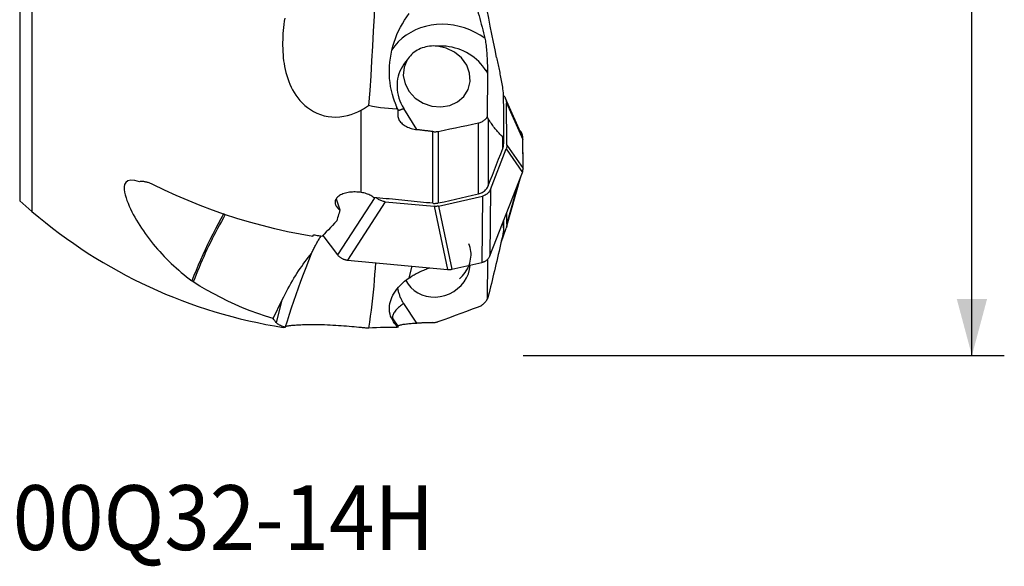
# Model space of a CAD drawing. Extents: x -25 to 80, y -63 to 80.
# Drawn here: x 19 to 80, y -63 to -29 of the extents above; entities that cross this region are included whole.
import ezdxf
from ezdxf.enums import TextEntityAlignment as Align

# ---------------------------------------------------------------- set-up
doc = ezdxf.new("R2010")
doc.units = 0
doc.header["$MEASUREMENT"] = 0
doc.layers.get('0').update_dxf_attribs({"linetype": 'CONTINUOUS'})
for name, color, linetype in [('1', 4, 'CONTINUOUS'), ('2', 7, 'CONTINUOUS'), ('SK6', 5, 'CONTINUOUS')]:
    doc.layers.add(name, color=color, linetype=linetype)
doc.styles.add('SANDVIK_STYLE', font='simplex.shx', dxfattribs={"height": 3})
doc.styles.get("Standard").update_dxf_attribs({"font": 'simplex.shx'})
doc.dimstyles.new('SANDVIK_DIM', dxfattribs={"dimscale": 0, "dimtxt": 4.5, "dimasz": 4.57, "dimexe": 5, "dimexo": 0, "dimgap": 2.3, "dimtad": 1, "dimdsep": 46, "dimtxsty": 'SANDVIK_STYLE', "dimcen": 0.09, "dimclrd": 256, "dimclre": 256, "dimclrt": 256, "dimadec": 0, "dimazin": 0, "dimtfac": 1, "dimtofl": 0, "dimtmove": 2, "dimatfit": 3, "dimfxl": 1, "dimtolj": 1, "dimtzin": 0, "dimarcsym": 0})

# ---------------------------------------------------------------- blocks, each defined once
blk = doc.blocks.new('*D2')
for p, q in [((50, 50), (79.725, 50)), ((77.725, -50), (77.725, 50)), ((50, -50), (79.725, -50))]:
    blk.add_line(p, q)
for points in [[(77.725, 50), (78.662822, 46.5), (76.787178, 46.5)], [(77.725, -50), (76.787178, -46.5), (78.662822, -46.5)]]:
    blk.add_solid(points)
for s, p in [('100', (75.1, 2.357895)), ('%%c', (75.1, -8.142105))]:
    blk.add_text(s, height=3.5, rotation=90).set_placement(p)

msp = doc.modelspace()

# ---------------------------------------------------------------- linework, layer by layer
at = {"layer": '1'}
for p, q in [((19.667985, 41.10001), (19.667985, -41.10001)), ((18.909392, 40.448445), (18.909392, -40.448445)), ((47.71431, -32.422181), (47.799179, -32.559174)), ((47.799179, -32.559174), (47.790566, -35.264029)), ((49.919443, -36.400878), (48.911664, -34.12749)), ((49.001371, -37.003153), (48.972345, -34.400171)), ((48.972345, -34.400171), (49.980022, -36.673327)), ((40, -39.932502), (40, -34.847464)), ((42.199797, -34.785314), (42.213541, -34.680811)), ((42.255406, -34.786667), (42.213541, -34.680811)), ((43.438006, -36.054357), (42.627245, -34.745635)), ((47.240301, -40.022426), (47.240301, -35.642328)), ((47.850113, -35.391367), (47.850113, -39.522686)), ((44.428968, -40.60019), (44.428968, -36.175681)), ((44.766688, -36.162512), (44.766688, -40.580324)), ((48.800713, -36.399747), (48.800713, -36.925719)), ((48.748294, -37.216975), (48.748294, -36.510618)), ((49.001371, -37.003153), (49.99996, -38.461334)), ((49.969441, -36.56282), (49.980022, -36.534415)), ((49.99996, -38.34966), (49.980022, -36.534415)), ((49.99996, -38.461334), (49.980022, -36.673327)), ((47.980004, -39.751377), (48.958846, -37.238726)), ((48.958846, -37.238726), (49.957434, -38.696907)), ((47.953515, -43.840896), (49.957434, -38.696907)), ((49.998758, -38.35391), (49.99996, -38.34966)), ((48.974481, -42.080064), (49.860381, -38.946041)), ((49.001371, -41.882337), (49.754681, -39.217374)), ((47.980004, -39.751377), (47.953515, -43.840896)), ((18.909392, -40.448445), (19.667985, -41.10001)), ((38.462427, -40.321468), (38.687206, -41.002838)), ((40.835891, -40.245359), (38.540916, -43.782269)), ((41.48572, -40.504211), (39.149198, -44.105151)), ((41.48572, -40.504211), (44.504139, -40.787399)), ((44.76782, -40.771143), (47.485752, -40.157857)), ((47.485752, -40.157857), (47.459262, -44.247377)), ((44.504139, -40.787399), (45.328614, -44.684903)), ((44.76782, -40.771143), (45.592295, -44.668647)), ((49.001371, -41.882337), (48.99356, -41.171138)), ((48.800713, -42.123105), (48.800713, -41.834554)), ((48.639483, -43.011437), (48.958846, -42.128467)), ((37.624171, -42.589155), (38.540916, -43.782269)), ((39.149198, -44.105151), (45.328614, -44.684903)), ((45.592295, -44.668647), (47.459262, -44.247377)), ((47.798238, -44.070469), (47.790566, -46.521851)), ((42.974899, -45.194466), (43.155247, -44.48098)), ((34.571866, -47.721085), (35.130842, -46.557155)), ((34.771194, -47.979982), (35.130842, -46.557155)), ((43.438006, -47.997212), (42.627245, -46.791409)), ((41.953023, -47.727789), (42.261109, -48.18599)), ((42.199797, -48.260904), (42.213541, -48.206529)), ((42.255406, -48.260665), (42.213541, -48.206529))]:
    msp.add_line(p, q, dxfattribs=at)
for points in [[(40.802462, -20.823643, 0), (40.850587, -21.733756, 0), (40.881654, -22.645698, 0), (40.898671, -23.559086, 0), (40.90365, -24.473666, 0), (40.898284, -25.389228, 0), (40.883655, -26.305639, 0), (40.860741, -27.222783, 0), (40.830504, -28.140471, 0), (40.793617, -29.058211, 0), (40.750586, -29.975918, 0), (40.701919, -30.893575, 0), (40.6481, -31.811173, 0), (40.58947, -32.728707, 0), (40.526331, -33.646172, 0), (40.458984, -34.563565, 0)], [(48.366089, -31.601118, 0), (48.268158, -31.129972, 0), (48.170798, -30.651803, 0), (48.074032, -30.166726, 0), (47.977883, -29.67486, 0), (47.882376, -29.176324, 0), (47.787533, -28.671238, 0), (47.693376, -28.159724, 0), (47.59993, -27.641907, 0), (47.507216, -27.117912, 0), (47.415257, -26.587866, 0), (47.324075, -26.051897, 0), (47.233693, -25.510135, 0), (47.144131, -24.962711, 0), (47.055413, -24.409759, 0), (46.967559, -23.851411, 0), (46.880591, -23.287802, 0), (46.794529, -22.719071, 0), (46.709395, -22.145354, 0), (46.625209, -21.566789, 0)], [(46.739974, -27.215401, 0), (46.790861, -27.372122, 0), (46.841552, -27.530829, 0), (46.89201, -27.691409, 0), (46.942198, -27.853747, 0), (46.992082, -28.017728, 0), (47.041626, -28.183234, 0), (47.090793, -28.350148, 0), (47.13955, -28.51835, 0), (47.187862, -28.687721, 0), (47.235693, -28.858139, 0), (47.28301, -29.029484, 0), (47.329779, -29.201633, 0), (47.375968, -29.374463, 0), (47.421541, -29.547851, 0), (47.466469, -29.721673, 0), (47.510717, -29.895806, 0), (47.554256, -30.070125, 0), (47.597053, -30.244506, 0), (47.639078, -30.418824, 0)], [(35.281865, -29.175651, 0), (35.253531, -29.365852, 0), (35.228352, -29.555697, 0), (35.206442, -29.744999, 0), (35.187881, -29.933815, 0), (35.172765, -30.122157, 0), (35.161179, -30.310038, 0), (35.153249, -30.497471, 0), (35.149117, -30.684471, 0), (35.148926, -30.871052, 0), (35.152818, -31.057227, 0), (35.160935, -31.243011, 0), (35.173428, -31.428418, 0), (35.190551, -31.613465, 0), (35.212578, -31.798169, 0), (35.239784, -31.982549, 0), (35.272446, -32.166621, 0), (35.310842, -32.35038, 0), (35.355283, -32.533444, 0), (35.406051, -32.715337, 0), (35.463424, -32.895657, 0), (35.527835, -33.074386, 0), (35.599836, -33.251497, 0), (35.680009, -33.426941, 0), (35.768811, -33.600135, 0), (35.866385, -33.76988, 0), (35.973348, -33.935882, 0), (36.09052, -34.097871, 0), (36.218999, -34.255478, 0), (36.360059, -34.40839, 0), (36.514354, -34.555137, 0), (36.681229, -34.693079, 0), (36.861592, -34.821119, 0), (37.056896, -34.938102, 0), (37.265058, -35.040798, 0), (37.483673, -35.126687, 0), (37.713452, -35.194817, 0), (37.953746, -35.243694, 0), (38.196891, -35.271299, 0), (38.441006, -35.277956, 0), (38.685509, -35.264222, 0), (38.924437, -35.231506, 0), (39.156733, -35.18155, 0), (39.382075, -35.115998, 0), (39.597404, -35.037474, 0), (39.803039, -34.947592, 0), (40, -34.847464, 0)], [(42.084884, -34.353934, 0), (41.999299, -34.116258, 0), (41.92728, -33.876396, 0), (41.867947, -33.634445, 0), (41.820591, -33.390474, 0), (41.784851, -33.144512, 0), (41.760406, -32.896581, 0), (41.747075, -32.646685, 0), (41.744839, -32.394712, 0), (41.753667, -32.142353, 0), (41.773345, -31.891555, 0), (41.80371, -31.642413, 0), (41.844633, -31.394904, 0), (41.896112, -31.14903, 0), (41.958258, -30.90482, 0), (42.031219, -30.662271, 0), (42.114705, -30.422846, 0), (42.208058, -30.188507, 0), (42.311155, -29.959278, 0), (42.42397, -29.735168, 0), (42.546624, -29.516275, 0), (42.679245, -29.302701, 0), (42.821961, -29.094546, 0), (42.9749, -28.891912, 0)], [(47.639078, -30.418824, 0), (47.346686, -30.222836, 0), (47.03858, -30.049754, 0), (46.717176, -29.900935, 0), (46.384998, -29.777548, 0), (46.044652, -29.680561, 0), (45.698811, -29.610735, 0), (45.350188, -29.568619, 0), (45.001519, -29.554542, 0), (44.655542, -29.568616, 0), (44.314971, -29.610731, 0), (43.98248, -29.680554, 0), (43.660678, -29.777539, 0), (43.352091, -29.900924, 0), (43.059141, -30.049741, 0), (42.784127, -30.222822, 0), (42.529208, -30.418808, 0), (42.296385, -30.636162, 0), (42.087484, -30.873176, 0), (41.904146, -31.127991, 0)], [(42.846341, -31.745573, 0), (42.650659, -32.209232, 0), (42.6048, -32.714886, 0), (42.712167, -33.225013, 0), (42.964794, -33.701761, 0), (43.343934, -34.109754, 0), (43.821455, -34.418717, 0), (44.361922, -34.605725, 0), (44.925233, -34.6569, 0), (45.469586, -34.568446, 0), (45.954591, -34.346927, 0), (46.344257, -34.008778, 0), (46.609672, -33.579093, 0), (46.731139, -33.089755, 0), (46.699647, -32.577074, 0), (46.517531, -32.079093, 0), (46.198305, -31.632763, 0), (45.765657, -31.271204, 0), (45.251691, -31.021243, 0), (44.694544, -30.90143, 0)], [(44.694544, -30.90143, 0), (44.576243, -30.893746, 0), (44.458277, -30.892095, 0), (44.34054, -30.896568, 0), (44.223289, -30.907268, 0), (44.107796, -30.924134, 0), (43.994768, -30.947011, 0), (43.884216, -30.975883, 0), (43.776143, -31.010787, 0), (43.670551, -31.05176, 0), (43.567637, -31.098768, 0), (43.468662, -31.151288, 0), (43.374097, -31.208984, 0), (43.284, -31.271723, 0), (43.198318, -31.339523, 0), (43.117044, -31.412462, 0), (43.04059, -31.490235, 0), (42.969861, -31.571913, 0), (42.90513, -31.657049, 0), (42.846341, -31.745573, 0)], [(47.71431, -32.422181, 0), (47.614463, -32.271492, 0), (47.504887, -32.126028, 0), (47.386021, -31.986368, 0), (47.258335, -31.853066, 0), (47.12234, -31.726655, 0), (46.978576, -31.607638, 0), (46.827615, -31.496487, 0), (46.670059, -31.393646, 0), (46.506535, -31.299524, 0), (46.337693, -31.214495, 0), (46.164206, -31.138899, 0), (45.986765, -31.073036, 0), (45.806075, -31.017168, 0), (45.622856, -30.971517, 0), (45.437838, -30.936266, 0), (45.251756, -30.911554, 0), (45.065352, -30.897481, 0), (44.879368, -30.894102, 0), (44.694544, -30.90143, 0)], [(47.639078, -30.418824, 0), (47.655793, -30.494894, 0), (47.671808, -30.579588, 0), (47.687011, -30.67146, 0), (47.701289, -30.769066, 0), (47.714538, -30.871006, 0), (47.726784, -30.976743, 0), (47.73798, -31.084976, 0), (47.748062, -31.194267, 0), (47.757094, -31.304336, 0), (47.765148, -31.415194, 0), (47.772268, -31.526711, 0), (47.778438, -31.637758, 0), (47.783676, -31.747521, 0), (47.788049, -31.856016, 0), (47.791621, -31.963339, 0), (47.794446, -32.069567, 0), (47.796573, -32.174784, 0), (47.798051, -32.278991, 0), (47.798927, -32.381755, 0)], [(48.366089, -31.601118, 0), (48.385245, -31.692461, 0), (48.404382, -31.78403, 0), (48.423499, -31.875858, 0), (48.442593, -31.967979, 0), (48.461661, -32.06043, 0), (48.4807, -32.153242, 0), (48.499707, -32.246451, 0), (48.518678, -32.340129, 0), (48.537604, -32.43436, 0), (48.556481, -32.529224, 0), (48.575301, -32.624806, 0), (48.594057, -32.72119, 0), (48.612733, -32.818508, 0), (48.631301, -32.916896, 0), (48.649736, -33.016498, 0), (48.668008, -33.117599, 0), (48.686073, -33.220621, 0), (48.703872, -33.326008, 0), (48.721251, -33.434244, 0), (48.738, -33.546304, 0), (48.753733, -33.663953, 0), (48.767139, -33.78818, 0), (48.774442, -33.916529, 0)], [(42.846341, -31.745573, 0), (42.735964, -31.873074, 0), (42.635281, -32.007386, 0), (42.54469, -32.147973, 0), (42.464553, -32.294277, 0), (42.395189, -32.445714, 0), (42.336874, -32.601682, 0), (42.289841, -32.76156, 0), (42.254275, -32.924711, 0), (42.23032, -33.090487, 0), (42.21807, -33.258227, 0), (42.217574, -33.427263, 0), (42.228833, -33.596923, 0), (42.251805, -33.766532, 0), (42.286396, -33.935413, 0), (42.332469, -34.102895, 0), (42.38984, -34.268311, 0), (42.458283, -34.431002, 0), (42.537522, -34.590321, 0), (42.627245, -34.745635, 0)], [(47.71431, -32.422181, 0), (47.718729, -32.420158, 0), (47.723151, -32.418123, 0), (47.727579, -32.416076, 0), (47.732011, -32.414017, 0), (47.736447, -32.411947, 0), (47.740887, -32.409865, 0), (47.745331, -32.407771, 0), (47.749779, -32.405665, 0), (47.75423, -32.403548, 0), (47.758686, -32.40142, 0), (47.763145, -32.39928, 0), (47.767607, -32.397129, 0), (47.772072, -32.394966, 0), (47.776541, -32.392792, 0), (47.781013, -32.390607, 0), (47.785487, -32.38841, 0), (47.789964, -32.386203, 0), (47.794444, -32.383984, 0), (47.798927, -32.381755, 0)], [(47.798927, -32.381755, 0), (47.79898, -32.391306, 0), (47.799029, -32.400835, 0), (47.799073, -32.410341, 0), (47.799113, -32.419825, 0), (47.799149, -32.429285, 0), (47.79918, -32.438722, 0), (47.799206, -32.448136, 0), (47.799228, -32.457526, 0), (47.799246, -32.466892, 0), (47.799259, -32.476234, 0), (47.799268, -32.485551, 0), (47.799273, -32.494843, 0), (47.799272, -32.50411, 0), (47.799268, -32.513352, 0), (47.799259, -32.522569, 0), (47.799246, -32.53176, 0), (47.799228, -32.540924, 0), (47.799205, -32.550063, 0), (47.799179, -32.559174, 0)], [(48.774442, -33.916529, 0), (48.77819, -34.271263, 0), (48.78194, -34.626001, 0), (48.785691, -34.980742, 0), (48.789444, -35.335488, 0), (48.793199, -35.690238, 0), (48.796955, -36.044991, 0), (48.800713, -36.399747, 0)], [(48.776082, -33.919951, 0), (48.808485, -33.958197, 0), (48.838286, -33.998044, 0), (48.86536, -34.039342, 0), (48.889583, -34.08194, 0), (48.910849, -34.125675, 0), (48.929081, -34.170342, 0), (48.944196, -34.215732, 0), (48.956111, -34.2616, 0), (48.96478, -34.307645, 0), (48.970194, -34.353835, 0), (48.972345, -34.400171, 0)], [(40, -34.847464, 0), (40.069012, -34.809209, 0), (40.136812, -34.77015, 0), (40.203438, -34.730309, 0), (40.268929, -34.689708, 0), (40.333325, -34.648369, 0), (40.396664, -34.606314, 0), (40.458984, -34.563565, 0)], [(42.199797, -34.785314, 0), (41.944171, -34.775434, 0), (41.690868, -34.758289, 0), (41.439883, -34.733878, 0), (41.191208, -34.702201, 0), (40.944838, -34.663257, 0), (40.700765, -34.617046, 0), (40.458984, -34.563565, 0)], [(42.213541, -34.680811, 0), (42.206759, -34.663659, 0), (42.199979, -34.646502, 0), (42.1932, -34.629338, 0), (42.186421, -34.612169, 0), (42.179644, -34.594994, 0), (42.172868, -34.577813, 0), (42.166093, -34.560626, 0), (42.159319, -34.543434, 0), (42.152547, -34.526235, 0), (42.145775, -34.509031, 0), (42.139005, -34.491821, 0), (42.132236, -34.474605, 0), (42.125468, -34.457384, 0), (42.118701, -34.440156, 0), (42.111935, -34.422923, 0), (42.105171, -34.405685, 0), (42.098407, -34.38844, 0), (42.091645, -34.37119, 0), (42.084884, -34.353934, 0)], [(42.255406, -34.786667, 0), (42.255813, -34.807884, 0), (42.256208, -34.829088, 0), (42.256591, -34.850279, 0), (42.256963, -34.871456, 0), (42.257322, -34.892619, 0), (42.25767, -34.913769, 0), (42.258005, -34.934905, 0), (42.258329, -34.956027, 0), (42.258641, -34.977136, 0), (42.258942, -34.998231, 0), (42.25923, -35.019313, 0), (42.259506, -35.04038, 0), (42.259771, -35.061435, 0), (42.260024, -35.082475, 0), (42.260264, -35.103502, 0), (42.260493, -35.124515, 0), (42.260711, -35.145515, 0), (42.260916, -35.1665, 0), (42.261109, -35.187472, 0)], [(42.256998, -34.874083, 0), (42.274088, -34.870373, 0), (42.291511, -34.866305, 0), (42.309256, -34.86188, 0), (42.327311, -34.857103, 0), (42.345665, -34.851975, 0), (42.364307, -34.846501, 0), (42.383225, -34.840683, 0), (42.402406, -34.834526, 0), (42.421839, -34.828032, 0), (42.441512, -34.821208, 0), (42.461411, -34.814055, 0), (42.481525, -34.80658, 0), (42.501841, -34.798787, 0), (42.522345, -34.79068, 0), (42.543026, -34.782265, 0), (42.563869, -34.773548, 0), (42.584862, -34.764533, 0), (42.605992, -34.755227, 0), (42.627245, -34.745635, 0)], [(42.261109, -35.187472, 0), (42.265682, -35.249006, 0), (42.277939, -35.309417, 0), (42.297379, -35.368802, 0), (42.323708, -35.427231, 0), (42.356372, -35.484147, 0), (42.394748, -35.538988, 0), (42.438463, -35.591729, 0), (42.487327, -35.642448, 0), (42.540975, -35.690978, 0), (42.598841, -35.737004, 0), (42.660429, -35.780322, 0), (42.725672, -35.821028, 0), (42.79458, -35.859169, 0), (42.866825, -35.894593, 0), (42.941702, -35.926985, 0), (43.018883, -35.956258, 0), (43.098322, -35.982422, 0), (43.180109, -36.005449, 0), (43.264248, -36.025256, 0), (43.350376, -36.041632, 0), (43.438006, -36.054357, 0)], [(47.240301, -35.642328, 0), (47.293742, -35.62947, 0), (47.345877, -35.613653, 0), (47.396701, -35.594863, 0), (47.446156, -35.573081, 0), (47.493922, -35.548408, 0), (47.539615, -35.521069, 0), (47.582904, -35.49127, 0), (47.623867, -35.459015, 0), (47.662522, -35.424273, 0), (47.698833, -35.387044, 0), (47.73236, -35.347783, 0), (47.762934, -35.306749, 0), (47.790566, -35.264029, 0)], [(47.850113, -35.391367, 0), (47.843569, -35.380656, 0), (47.836981, -35.368796, 0), (47.830364, -35.355933, 0), (47.823734, -35.342213, 0), (47.817104, -35.327776, 0), (47.810473, -35.31269, 0), (47.80384, -35.297003, 0), (47.797204, -35.280766, 0), (47.790566, -35.264029, 0)], [(44.766688, -36.162512, 0), (45.120078, -36.088249, 0), (45.473463, -36.01397, 0), (45.826842, -35.939675, 0), (46.180215, -35.865363, 0), (46.533583, -35.791035, 0), (46.886945, -35.71669, 0), (47.240301, -35.642328, 0)], [(48.748294, -36.510618, 0), (48.70181, -36.466421, 0), (48.655229, -36.420579, 0), (48.608553, -36.373093, 0), (48.561783, -36.323966, 0), (48.514921, -36.273199, 0), (48.467969, -36.220794, 0), (48.420928, -36.166752, 0), (48.3738, -36.111077, 0), (48.326586, -36.053768, 0), (48.279289, -35.994829, 0), (48.231909, -35.934262, 0), (48.184449, -35.872069, 0), (48.13691, -35.808251, 0), (48.089294, -35.742812, 0), (48.041602, -35.675752, 0), (47.993836, -35.607076, 0), (47.945998, -35.536785, 0), (47.89809, -35.464881, 0), (47.850113, -35.391367, 0)], [(44.428968, -36.175681, 0), (44.376787, -36.169308, 0), (44.324609, -36.162934, 0), (44.272433, -36.156558, 0), (44.220261, -36.150181, 0), (44.168091, -36.143802, 0), (44.115924, -36.137422, 0), (44.063759, -36.131041, 0), (44.011598, -36.124658, 0), (43.959439, -36.118274, 0), (43.907283, -36.111889, 0), (43.85513, -36.105502, 0), (43.802979, -36.099114, 0), (43.750832, -36.092724, 0), (43.698687, -36.086333, 0), (43.646545, -36.07994, 0), (43.594406, -36.073546, 0), (43.54227, -36.067151, 0), (43.490136, -36.060755, 0), (43.438006, -36.054357, 0)], [(44.428968, -36.175681, 0), (44.466785, -36.17964, 0), (44.504652, -36.182273, 0), (44.542569, -36.183563, 0), (44.580536, -36.18349, 0), (44.61851, -36.182037, 0), (44.656195, -36.1792, 0), (44.693492, -36.174991, 0), (44.730342, -36.169424, 0), (44.766688, -36.162512, 0)], [(48.800713, -36.399747, 0), (48.800532, -36.427529, 0), (48.799386, -36.451924, 0), (48.797334, -36.47209, 0), (48.794579, -36.487998, 0), (48.791312, -36.500078, 0), (48.787655, -36.508962, 0), (48.78372, -36.515177, 0), (48.779608, -36.519246, 0), (48.775346, -36.521558, 0), (48.770968, -36.522357, 0), (48.766516, -36.521879, 0), (48.76202, -36.520345, 0), (48.757482, -36.51789, 0), (48.752905, -36.514614, 0), (48.748294, -36.510618, 0)], [(49.980022, -36.534415, 0), (49.979117, -36.506262, 0), (49.977026, -36.47825, 0), (49.973749, -36.450422, 0), (49.969294, -36.422819, 0), (49.963665, -36.395484, 0), (49.956872, -36.368456, 0), (49.948925, -36.341778, 0), (49.939837, -36.31549, 0), (49.929619, -36.28963, 0), (49.918289, -36.264239, 0), (49.905864, -36.239355, 0), (49.892361, -36.215014, 0), (49.877801, -36.191254, 0), (49.862207, -36.168111, 0), (49.845602, -36.145619, 0), (49.82801, -36.123813, 0), (49.809459, -36.102725, 0), (49.789977, -36.082387, 0), (49.769592, -36.062831, 0)], [(49.980022, -36.673327, 0), (49.979699, -36.658834, 0), (49.979053, -36.644325, 0), (49.978084, -36.629805, 0), (49.976794, -36.615281, 0), (49.975181, -36.600757, 0), (49.973248, -36.586241, 0), (49.970994, -36.571738, 0), (49.968421, -36.557253, 0), (49.96553, -36.542794, 0), (49.962322, -36.528365, 0), (49.958798, -36.513974, 0), (49.95496, -36.499625, 0), (49.950809, -36.485325, 0), (49.946347, -36.471079, 0), (49.941575, -36.456893, 0), (49.936497, -36.442773, 0), (49.931113, -36.428726, 0), (49.925427, -36.414756, 0), (49.919439, -36.400869, 0)], [(48.748294, -37.216975, 0), (48.762638, -37.176929, 0), (48.77469, -37.136337, 0), (48.784455, -37.095214, 0), (48.791936, -37.053575, 0), (48.797137, -37.011436, 0), (48.800061, -36.968812, 0), (48.800713, -36.925719, 0)], [(49.001371, -37.003153, 0), (49.000839, -37.038057, 0), (48.998459, -37.072544, 0), (48.994232, -37.106614, 0), (48.988157, -37.140268, 0), (48.980234, -37.173504, 0), (48.970464, -37.206324, 0), (48.958846, -37.238726, 0)], [(47.850113, -39.522686, 0), (47.978431, -39.193302, 0), (48.106748, -38.863916, 0), (48.235062, -38.53453, 0), (48.363374, -38.205143, 0), (48.491683, -37.875754, 0), (48.61999, -37.546365, 0), (48.748294, -37.216975, 0)], [(49.957434, -38.696907, 0), (49.96189, -38.685115, 0), (49.966106, -38.673233, 0), (49.97008, -38.661266, 0), (49.97381, -38.649217, 0), (49.977296, -38.637089, 0), (49.980537, -38.624888, 0), (49.983531, -38.612616, 0), (49.986277, -38.600278, 0), (49.988775, -38.587878, 0), (49.991024, -38.57542, 0), (49.993024, -38.562907, 0), (49.994772, -38.550344, 0), (49.99627, -38.537734, 0), (49.997515, -38.525083, 0), (49.998509, -38.512393, 0), (49.999251, -38.499669, 0), (49.99974, -38.486915, 0), (49.999976, -38.474136, 0), (49.99996, -38.461334, 0)], [(49.999169, -38.390443, 0), (49.999272, -38.388294, 0), (49.999369, -38.386144, 0), (49.999458, -38.383995, 0), (49.999541, -38.381847, 0), (49.999617, -38.379698, 0), (49.999686, -38.37755, 0), (49.999748, -38.375402, 0), (49.999804, -38.373255, 0), (49.999852, -38.371107, 0), (49.999894, -38.368961, 0), (49.999928, -38.366814, 0), (49.999956, -38.364668, 0), (49.999977, -38.362523, 0), (49.999992, -38.360378, 0), (49.999999, -38.358233, 0), (49.999999, -38.356089, 0), (49.999993, -38.353946, 0), (49.99998, -38.351803, 0), (49.99996, -38.34966, 0)], [(26.317315, -39.273426, 0), (26.027202, -39.196605, 0), (25.774616, -39.176535, 0), (25.58135, -39.217179, 0), (25.456358, -39.309999, 0), (25.38966, -39.438597, 0), (25.364716, -39.58677, 0), (25.367911, -39.746842, 0), (25.39089, -39.91354, 0), (25.42824, -40.083177, 0), (25.476988, -40.254727, 0), (25.534972, -40.427415, 0), (25.600648, -40.600677, 0), (25.67317, -40.77419, 0), (25.751726, -40.947645, 0), (25.835767, -41.120826, 0), (25.924885, -41.293565, 0), (26.018721, -41.465735, 0), (26.116938, -41.637095, 0), (26.219117, -41.807239, 0), (26.324942, -41.97593, 0), (26.43425, -42.143129, 0), (26.546882, -42.308794, 0), (26.662702, -42.472885, 0), (26.78162, -42.635375, 0), (26.903548, -42.796234, 0), (27.0284, -42.955435, 0), (27.156087, -43.112948, 0), (27.286541, -43.26875, 0), (27.419718, -43.422819, 0), (27.555573, -43.575135, 0), (27.694064, -43.725677, 0), (27.835147, -43.874425, 0), (27.978775, -44.021357, 0), (28.124916, -44.166456, 0), (28.273553, -44.309702, 0), (28.42467, -44.451078, 0), (28.57825, -44.590565, 0), (28.734278, -44.728145, 0), (28.892738, -44.863797, 0), (29.053614, -44.997505, 0), (29.216889, -45.12925, 0), (29.382547, -45.259012, 0), (29.550573, -45.386773, 0)], [(27.136421, -39.446392, 0), (27.088671, -39.423382, 0), (27.04082, -39.401607, 0), (26.992866, -39.381077, 0), (26.944807, -39.361802, 0), (26.896639, -39.343792, 0), (26.84839, -39.327101, 0), (26.800545, -39.311924, 0), (26.753528, -39.298417, 0), (26.707334, -39.286586, 0), (26.661971, -39.276453, 0), (26.617458, -39.268065, 0), (26.573828, -39.261494, 0), (26.531319, -39.256852, 0), (26.490466, -39.25424, 0), (26.451671, -39.25372, 0), (26.414893, -39.255313, 0), (26.380156, -39.259077, 0), (26.347497, -39.265106, 0), (26.317315, -39.273426, 0)], [(37.013062, -42.658492, 0), (36.228315, -42.516109, 0), (35.444153, -42.355443, 0), (34.660581, -42.176337, 0), (33.877893, -41.978688, 0), (33.099749, -41.763365, 0), (32.329159, -41.531299, 0), (31.565835, -41.282621, 0), (30.809704, -41.017498, 0), (30.060745, -40.735975, 0), (29.318949, -40.438077, 0), (28.584304, -40.123829, 0), (27.856799, -39.793259, 0), (27.136421, -39.446392, 0)], [(47.240301, -40.022426, 0), (47.304388, -40.005645, 0), (47.366812, -39.984689, 0), (47.426924, -39.959777, 0), (47.484313, -39.93105, 0), (47.539116, -39.898471, 0), (47.59109, -39.862131, 0), (47.639893, -39.822207, 0), (47.684898, -39.779238, 0), (47.726034, -39.733325, 0), (47.763321, -39.684477, 0), (47.796624, -39.632757, 0), (47.825651, -39.578639, 0), (47.850113, -39.522686, 0)], [(40, -39.932502, 0), (39.910973, -39.920144, 0), (39.820895, -39.910937, 0), (39.730621, -39.90496, 0), (39.64004, -39.902194, 0), (39.54905, -39.902678, 0), (39.457876, -39.906489, 0), (39.367749, -39.913635, 0), (39.279438, -39.924068, 0), (39.192984, -39.937791, 0), (39.108292, -39.954922, 0), (39.02593, -39.975391, 0), (38.946659, -39.999053, 0), (38.871238, -40.025765, 0), (38.800127, -40.055433, 0), (38.733218, -40.088125, 0), (38.670803, -40.123835, 0), (38.613818, -40.16211, 0), (38.562866, -40.202526, 0), (38.517929, -40.245074, 0), (38.479049, -40.289798, 0), (38.446631, -40.33635, 0), (38.421073, -40.384065, 0), (38.402422, -40.432675, 0), (38.390595, -40.482255, 0), (38.38566, -40.532601, 0), (38.38761, -40.583061, 0), (38.39629, -40.633167, 0), (38.411585, -40.682986, 0), (38.43345, -40.732465, 0), (38.461617, -40.781111, 0), (38.495645, -40.828407, 0), (38.535353, -40.874302, 0), (38.580716, -40.918841, 0), (38.631556, -40.961849, 0), (38.687206, -41.002838, 0)], [(40.77228, -40.238954, 0), (40.719292, -40.199542, 0), (40.662282, -40.16225, 0), (40.601325, -40.12704, 0), (40.536335, -40.093856, 0), (40.467617, -40.062872, 0), (40.395701, -40.03434, 0), (40.321329, -40.008482, 0), (40.244587, -39.985345, 0), (40.16546, -39.964952, 0), (40.083936, -39.94733, 0), (40, -39.932502, 0)], [(44.766688, -40.580324, 0), (45.120105, -40.500745, 0), (45.473507, -40.421127, 0), (45.826895, -40.341468, 0), (46.180269, -40.261769, 0), (46.533628, -40.182029, 0), (46.886972, -40.102248, 0), (47.240301, -40.022426, 0)], [(47.980004, -39.751377, 0), (47.956083, -39.80504, 0), (47.927166, -39.856235, 0), (47.893486, -39.904657, 0), (47.855274, -39.95, 0), (47.812764, -39.991961, 0), (47.766194, -40.030238, 0), (47.715893, -40.064573, 0), (47.662262, -40.094716, 0), (47.605804, -40.120397, 0), (47.546965, -40.14145, 0), (47.485752, -40.157857, 0)], [(44.428968, -40.60019, 0), (44.236363, -40.581357, 0), (44.043773, -40.562505, 0), (43.851199, -40.543632, 0), (43.658641, -40.52474, 0), (43.4661, -40.505827, 0), (43.273574, -40.486895, 0), (43.081066, -40.467942, 0), (42.888574, -40.44897, 0), (42.696098, -40.429977, 0), (42.50364, -40.410965, 0), (42.311198, -40.391932, 0), (42.118773, -40.37288, 0), (41.926365, -40.353807, 0), (41.733974, -40.334715, 0), (41.5416, -40.315602, 0), (41.349244, -40.29647, 0), (41.156905, -40.277318, 0), (40.964584, -40.258146, 0), (40.77228, -40.238954, 0)], [(41.48572, -40.504211, 0), (41.431572, -40.497423, 0), (41.3778, -40.48729, 0), (41.324635, -40.473887, 0), (41.272311, -40.457287, 0), (41.22106, -40.437567, 0), (41.171117, -40.4148, 0), (41.122713, -40.389069, 0), (41.076067, -40.360501, 0), (41.03138, -40.329227, 0), (40.988865, -40.295381, 0), (40.948913, -40.259307, 0)], [(44.428968, -40.60019, 0), (44.467022, -40.603259, 0), (44.504975, -40.60502, 0), (44.542827, -40.605469, 0), (44.580578, -40.604604, 0), (44.618242, -40.602417, 0), (44.655837, -40.59888, 0), (44.69322, -40.594007, 0), (44.730225, -40.587816, 0), (44.766688, -40.580324, 0)], [(31.516828, -41.239104, 0), (31.340117, -41.552541, 0), (31.167187, -41.867764, 0), (30.998058, -42.184802, 0), (30.832766, -42.503649, 0), (30.671808, -42.823367, 0), (30.515511, -43.143269, 0), (30.363863, -43.463323, 0), (30.216847, -43.783527, 0), (30.074442, -44.103881, 0), (29.936631, -44.424383, 0), (29.803395, -44.745033, 0), (29.674715, -45.06583, 0), (29.550573, -45.386773, 0)], [(31.609866, -41.286152, 0), (31.487644, -41.501069, 0), (31.367377, -41.716572, 0), (31.249078, -41.932636, 0), (31.132761, -42.149239, 0), (31.018439, -42.366355, 0), (30.906124, -42.583962, 0), (30.795828, -42.802033, 0), (30.687565, -43.020547, 0), (30.581345, -43.239477, 0), (30.477182, -43.4588, 0), (30.375085, -43.678492, 0), (30.275067, -43.898527, 0), (30.17714, -44.118883, 0), (30.081312, -44.339533, 0), (29.987597, -44.560454, 0), (29.896002, -44.781621, 0), (29.80654, -45.00301, 0), (29.71922, -45.224596, 0), (29.634051, -45.446353, 0)], [(38.687206, -41.002838, 0), (38.659822, -41.101759, 0), (38.632199, -41.200022, 0), (38.604336, -41.297626, 0), (38.576233, -41.394571, 0), (38.547891, -41.490856, 0), (38.519309, -41.586481, 0), (38.490487, -41.681446, 0)], [(44.76782, -40.771143, 0), (44.731013, -40.778566, 0), (44.693919, -40.784289, 0), (44.656538, -40.788311, 0), (44.618869, -40.790633, 0), (44.580913, -40.791255, 0), (44.54267, -40.790177, 0), (44.504139, -40.787399, 0)], [(38.490487, -41.681446, 0), (38.363094, -41.8234, 0), (38.235059, -41.963206, 0), (38.10638, -42.100863, 0), (37.977058, -42.236368, 0), (37.84709, -42.369717, 0), (37.716477, -42.500907, 0), (37.585216, -42.629936, 0)], [(48.795719, -41.67899, 0), (48.796433, -41.742435, 0), (48.797146, -41.805881, 0), (48.797859, -41.869326, 0), (48.798573, -41.932771, 0), (48.799286, -41.996216, 0), (48.8, -42.059661, 0), (48.800713, -42.123105, 0)], [(48.800713, -41.834554, 0), (48.800456, -41.811157, 0), (48.800199, -41.78776, 0), (48.799942, -41.764363, 0), (48.799685, -41.740966, 0), (48.799428, -41.717569, 0), (48.799171, -41.694172, 0), (48.798914, -41.670775, 0)], [(49.001371, -41.882337, 0), (49.000839, -41.917915, 0), (48.998459, -41.953355, 0), (48.994232, -41.988655, 0), (48.988157, -42.023816, 0), (48.980234, -42.058839, 0), (48.970464, -42.093722, 0), (48.958846, -42.128467, 0)], [(37.013062, -42.658492, 0), (37.019123, -42.642262, 0), (37.025176, -42.626005, 0), (37.031221, -42.609723, 0), (37.037258, -42.593415, 0), (37.043287, -42.57708, 0), (37.049307, -42.56072, 0), (37.05532, -42.544334, 0)], [(37.05532, -42.544334, 0), (37.130956, -42.557061, 0), (37.206614, -42.569621, 0), (37.282292, -42.582016, 0), (37.357992, -42.594245, 0), (37.433712, -42.606308, 0), (37.509454, -42.618205, 0), (37.585216, -42.629936, 0)], [(48.748294, -42.521172, 0), (48.70181, -42.731655, 0), (48.655229, -42.941024, 0), (48.608553, -43.149271, 0), (48.561783, -43.35639, 0), (48.514921, -43.562374, 0), (48.467969, -43.767214, 0), (48.420928, -43.970904, 0), (48.3738, -44.173437, 0), (48.326586, -44.374806, 0), (48.279289, -44.575004, 0), (48.231909, -44.774023, 0), (48.184449, -44.971857, 0), (48.13691, -45.1685, 0), (48.089294, -45.363943, 0), (48.041602, -45.558181, 0), (47.993836, -45.751206, 0), (47.945998, -45.943012, 0), (47.89809, -46.133592, 0), (47.850113, -46.32294, 0)], [(48.800713, -42.123105, 0), (48.800605, -42.148428, 0), (48.799738, -42.175329, 0), (48.798143, -42.202974, 0), (48.795939, -42.230611, 0), (48.793261, -42.257656, 0), (48.79022, -42.283912, 0), (48.786936, -42.309106, 0), (48.783454, -42.33342, 0), (48.779809, -42.356984, 0), (48.776063, -42.37971, 0), (48.772238, -42.40165, 0), (48.768351, -42.422886, 0), (48.764417, -42.443502, 0), (48.760442, -42.463586, 0), (48.756427, -42.483196, 0), (48.752377, -42.502375, 0), (48.748294, -42.521172, 0)], [(36.93395, -43.70525, 0), (36.962099, -43.641164, 0), (36.99067, -43.577711, 0), (37.019658, -43.514901, 0), (37.04906, -43.452744, 0), (37.078869, -43.39125, 0), (37.109083, -43.330429, 0), (37.139695, -43.270289, 0), (37.170701, -43.210841, 0), (37.202097, -43.152093, 0), (37.233877, -43.094056, 0), (37.266037, -43.036737, 0), (37.298571, -42.980146, 0), (37.331474, -42.924292, 0), (37.364741, -42.869183, 0), (37.398368, -42.814828, 0), (37.432348, -42.761236, 0), (37.466676, -42.708415, 0), (37.501348, -42.656372, 0), (37.536357, -42.605118, 0)], [(46.069294, -45.260615, 0), (46.167048, -45.170506, 0), (46.258832, -45.075221, 0), (46.344269, -44.975152, 0), (46.423005, -44.870714, 0), (46.494716, -44.762335, 0), (46.559107, -44.650464, 0), (46.615912, -44.53556, 0), (46.664897, -44.418099, 0), (46.70586, -44.298564, 0), (46.738632, -44.177448, 0), (46.763078, -44.05525, 0), (46.779096, -43.932474, 0), (46.786622, -43.809627, 0), (46.785625, -43.687215, 0), (46.776107, -43.565743, 0), (46.758108, -43.44571, 0), (46.731704, -43.327613, 0), (46.697001, -43.211939, 0), (46.654145, -43.099163, 0)], [(35.130842, -46.557155, 0), (35.216199, -46.381932, 0), (35.302713, -46.209332, 0), (35.390365, -46.039386, 0), (35.479141, -45.872125, 0), (35.569024, -45.707581, 0), (35.659996, -45.545783, 0), (35.752043, -45.386762, 0), (35.845146, -45.230547, 0), (35.939288, -45.077167, 0), (36.034452, -44.92665, 0), (36.13062, -44.779024, 0), (36.227775, -44.634316, 0), (36.325898, -44.492553, 0), (36.424971, -44.353762, 0), (36.524977, -44.217967, 0), (36.625897, -44.085194, 0), (36.727711, -43.955468, 0), (36.830402, -43.828812, 0), (36.93395, -43.70525, 0)], [(35.313202, -48.258503, 0), (35.441931, -47.85707, 0), (35.57332, -47.453572, 0), (35.707656, -47.047904, 0), (35.845223, -46.63996, 0), (35.986308, -46.229632, 0), (36.131213, -45.816802, 0), (36.280435, -45.40122, 0), (36.434575, -44.982607, 0), (36.594243, -44.560685, 0), (36.760331, -44.135061, 0), (36.93395, -43.70525, 0)], [(38.540916, -43.782269, 0), (38.56435, -43.810065, 0), (38.5891, -43.83694, 0), (38.615111, -43.862833, 0), (38.642326, -43.887689, 0), (38.670685, -43.911453, 0), (38.700126, -43.934072, 0), (38.730584, -43.955496, 0), (38.761992, -43.975679, 0), (38.79428, -43.994575, 0), (38.827378, -44.012144, 0), (38.861212, -44.028346, 0), (38.895708, -44.043146, 0), (38.930791, -44.056511, 0), (38.966382, -44.068412, 0), (39.002404, -44.078822, 0), (39.038776, -44.087719, 0), (39.07542, -44.095083, 0), (39.112255, -44.100898, 0), (39.149198, -44.105151, 0)], [(40.877679, -44.260337, 0), (40.858366, -44.622107, 0), (40.834526, -44.985431, 0), (40.806484, -45.350018, 0), (40.774492, -45.715731, 0), (40.738801, -46.082459, 0), (40.699662, -46.450089, 0), (40.657313, -46.818517, 0), (40.611922, -47.187675, 0), (40.563637, -47.557504, 0), (40.512608, -47.927944, 0), (40.458984, -48.298934, 0)], [(47.459262, -44.247377, 0), (47.494971, -44.238443, 0), (47.530013, -44.227908, 0), (47.564307, -44.215797, 0), (47.597773, -44.202139, 0), (47.630333, -44.186964, 0), (47.661912, -44.170308, 0), (47.692435, -44.152211, 0), (47.721833, -44.132713, 0), (47.750036, -44.11186, 0), (47.77698, -44.089702, 0), (47.802601, -44.066288, 0), (47.82684, -44.041675, 0), (47.84964, -44.015918, 0), (47.870949, -43.989078, 0), (47.890717, -43.961217, 0), (47.908898, -43.932401, 0), (47.925449, -43.902696, 0), (47.940333, -43.87217, 0), (47.953515, -43.840896, 0)], [(42.76556, -45.357009, 0), (42.898651, -45.587879, 0), (43.06727, -45.796371, 0), (43.268034, -45.978306, 0), (43.496915, -46.130032, 0), (43.749322, -46.248507, 0), (44.020193, -46.331354, 0), (44.304093, -46.376911, 0), (44.595329, -46.384264, 0), (44.888058, -46.353266, 0), (45.176408, -46.284539, 0), (45.454595, -46.179461, 0), (45.717039, -46.04014, 0), (45.958475, -45.869371, 0), (46.174061, -45.670579, 0), (46.359472, -45.447752, 0), (46.510989, -45.205359, 0), (46.625572, -44.948263, 0), (46.700923, -44.681621, 0), (46.735531, -44.410781, 0)], [(42.974899, -45.194466, 0), (43.033058, -45.156063, 0), (43.092296, -45.118273, 0), (43.15259, -45.08111, 0), (43.213916, -45.044589, 0), (43.276251, -45.008725, 0), (43.339571, -44.973531, 0), (43.40385, -44.93902, 0), (43.469065, -44.905207, 0), (43.535189, -44.872104, 0), (43.602197, -44.839724, 0), (43.670064, -44.80808, 0), (43.738761, -44.777183, 0), (43.808263, -44.747047, 0), (43.878544, -44.717683, 0), (43.949574, -44.689102, 0), (44.021328, -44.661315, 0), (44.093777, -44.634334, 0), (44.166892, -44.608168, 0), (44.240646, -44.582827, 0)], [(45.328614, -44.684903, 0), (45.342726, -44.686112, 0), (45.356837, -44.687092, 0), (45.370943, -44.687842, 0), (45.38504, -44.688363, 0), (45.399123, -44.688653, 0), (45.413188, -44.688714, 0), (45.427229, -44.688544, 0), (45.441242, -44.688144, 0), (45.455224, -44.687514, 0), (45.469169, -44.686654, 0), (45.483073, -44.685565, 0), (45.496931, -44.684247, 0), (45.51074, -44.6827, 0), (45.524494, -44.680924, 0), (45.538189, -44.678922, 0), (45.551821, -44.676692, 0), (45.565386, -44.674235, 0), (45.578879, -44.671554, 0), (45.592295, -44.668647, 0)], [(29.634051, -45.446353, 0), (29.622447, -45.438746, 0), (29.611187, -45.431186, 0), (29.600266, -45.423671, 0), (29.589678, -45.416203, 0), (29.579419, -45.408779, 0), (29.569484, -45.4014, 0), (29.559869, -45.394065, 0), (29.550573, -45.386773, 0)], [(34.571866, -47.721085, 0), (34.089515, -47.56992, 0), (33.612899, -47.407047, 0), (33.142002, -47.232476, 0), (32.676946, -47.04625, 0), (32.218746, -46.848863, 0), (31.76848, -46.640878, 0), (31.326147, -46.422473, 0), (30.891608, -46.193726, 0), (30.464792, -45.954728, 0), (30.04563, -45.705573, 0), (29.634051, -45.446353, 0)], [(42.084884, -48.040497, 0), (41.9993, -47.920887, 0), (41.92728, -47.80058, 0), (41.867947, -47.679347, 0), (41.820591, -47.556983, 0), (41.784851, -47.433331, 0), (41.760406, -47.308236, 0), (41.747075, -47.181559, 0), (41.744839, -47.053132, 0), (41.753667, -46.923726, 0), (41.773345, -46.794287, 0), (41.80371, -46.66485, 0), (41.844634, -46.535397, 0), (41.896112, -46.405952, 0), (41.958258, -46.276579, 0), (42.031219, -46.147335, 0), (42.114705, -46.019096, 0), (42.208058, -45.893042, 0), (42.311155, -45.769332, 0), (42.42397, -45.64814, 0), (42.546624, -45.52976, 0), (42.679245, -45.414489, 0), (42.821961, -45.302625, 0), (42.974899, -45.194466, 0)], [(43.039421, -45.151795, 0), (43.040794, -45.153454, 0), (43.042169, -45.155112, 0), (43.043545, -45.156768, 0), (43.044925, -45.158423, 0), (43.046306, -45.160076, 0), (43.047689, -45.161727, 0), (43.049075, -45.163377, 0), (43.050462, -45.165025, 0), (43.051852, -45.166672, 0), (43.053244, -45.168316, 0), (43.054639, -45.16996, 0), (43.056035, -45.171601, 0), (43.057433, -45.173242, 0), (43.058834, -45.17488, 0), (43.060237, -45.176517, 0), (43.061642, -45.178152, 0), (43.063049, -45.179786, 0), (43.064458, -45.181417, 0), (43.065869, -45.183048, 0)], [(42.249439, -45.83961, 0), (42.258945, -45.893269, 0), (42.269639, -45.946652, 0), (42.281519, -45.999737, 0), (42.294577, -46.052503, 0), (42.30881, -46.104928, 0), (42.324211, -46.156991, 0), (42.340774, -46.20867, 0), (42.358492, -46.259945, 0), (42.377359, -46.310794, 0), (42.397366, -46.361197, 0), (42.418505, -46.411132, 0), (42.440767, -46.460581, 0), (42.464144, -46.509522, 0), (42.488626, -46.557936, 0), (42.514203, -46.605802, 0), (42.540864, -46.653102, 0), (42.5686, -46.699816, 0), (42.597397, -46.745924, 0), (42.627245, -46.791409, 0)], [(42.627245, -46.791409, 0), (42.557823, -46.836139, 0), (42.490062, -46.883377, 0), (42.424424, -46.932799, 0), (42.361357, -46.984067, 0), (42.301293, -47.036833, 0), (42.244641, -47.090734, 0), (42.191789, -47.145404, 0), (42.143098, -47.200467, 0), (42.0989, -47.25555, 0), (42.059497, -47.310274, 0), (42.025158, -47.364266, 0), (41.996118, -47.417158, 0), (41.972575, -47.468588, 0), (41.954691, -47.518205, 0), (41.942586, -47.56567, 0), (41.936345, -47.610658, 0), (41.936009, -47.652863, 0), (41.941581, -47.691996, 0), (41.953023, -47.727789, 0)], [(47.240301, -46.991474, 0), (47.293718, -46.970161, 0), (47.345781, -46.946069, 0), (47.396488, -46.919191, 0), (47.445824, -46.889498, 0), (47.493548, -46.857091, 0), (47.539234, -46.822279, 0), (47.582509, -46.785346, 0), (47.623424, -46.746313, 0), (47.662004, -46.705154, 0), (47.698229, -46.66187, 0), (47.731833, -46.616748, 0), (47.76264, -46.570026, 0), (47.790566, -46.521851, 0)], [(47.850113, -46.32294, 0), (47.843558, -46.348128, 0), (47.836983, -46.372318, 0), (47.83039, -46.395621, 0), (47.823783, -46.41815, 0), (47.817161, -46.440012, 0), (47.810528, -46.461268, 0), (47.803884, -46.481962, 0), (47.79723, -46.502141, 0), (47.790566, -46.521851, 0)], [(44.766688, -47.902175, 0), (45.120078, -47.772123, 0), (45.473463, -47.642054, 0), (45.826842, -47.51197, 0), (46.180215, -47.38187, 0), (46.533583, -47.251754, 0), (46.886945, -47.121622, 0), (47.240301, -46.991474, 0)], [(34.771194, -47.979982, 0), (34.740213, -47.947594, 0), (34.710066, -47.913674, 0), (34.680755, -47.878222, 0), (34.652279, -47.841238, 0), (34.624638, -47.802721, 0), (34.597834, -47.76267, 0), (34.571866, -47.721085, 0)], [(35.313202, -48.258503, 0), (35.2316, -48.234731, 0), (35.155956, -48.209202, 0), (35.085989, -48.181901, 0), (35.02142, -48.152814, 0), (34.961975, -48.121925, 0), (34.907426, -48.089217, 0), (34.857577, -48.05467, 0), (34.812231, -48.018264, 0), (34.771194, -47.979982, 0)], [(42.084884, -48.040497, 0), (42.091645, -48.049205, 0), (42.098407, -48.057917, 0), (42.105171, -48.066632, 0), (42.111935, -48.075351, 0), (42.118701, -48.084073, 0), (42.125468, -48.092798, 0), (42.132236, -48.101527, 0), (42.139005, -48.110259, 0), (42.145775, -48.118994, 0), (42.152547, -48.127733, 0), (42.159319, -48.136475, 0), (42.166093, -48.14522, 0), (42.172868, -48.153969, 0), (42.179644, -48.16272, 0), (42.186421, -48.171476, 0), (42.1932, -48.180234, 0), (42.199979, -48.188996, 0), (42.206759, -48.197761, 0), (42.213541, -48.206529, 0)], [(42.261109, -48.18599, 0), (42.265682, -48.173838, 0), (42.277939, -48.161727, 0), (42.297379, -48.149644, 0), (42.323708, -48.137585, 0), (42.356372, -48.125676, 0), (42.394748, -48.114046, 0), (42.438463, -48.102718, 0), (42.487327, -48.09169, 0), (42.540975, -48.081016, 0), (42.598841, -48.070781, 0), (42.660429, -48.061049, 0), (42.725672, -48.051815, 0), (42.79458, -48.043084, 0), (42.866825, -48.034908, 0), (42.941702, -48.027374, 0), (43.018883, -48.020518, 0), (43.098322, -48.014352, 0), (43.180109, -48.008895, 0), (43.264248, -48.004179, 0), (43.350376, -48.000264, 0), (43.438006, -47.997212, 0)], [(44.428968, -47.967681, 0), (44.376787, -47.969252, 0), (44.324609, -47.970821, 0), (44.272433, -47.972388, 0), (44.220261, -47.973953, 0), (44.168091, -47.975517, 0), (44.115924, -47.977079, 0), (44.063759, -47.978638, 0), (44.011598, -47.980196, 0), (43.959439, -47.981753, 0), (43.907283, -47.983307, 0), (43.85513, -47.984859, 0), (43.802979, -47.98641, 0), (43.750832, -47.987959, 0), (43.698687, -47.989506, 0), (43.646545, -47.991051, 0), (43.594406, -47.992594, 0), (43.54227, -47.994135, 0), (43.490136, -47.995675, 0), (43.438006, -47.997212, 0)], [(44.428968, -47.967681, 0), (44.467196, -47.965844, 0), (44.505248, -47.962645, 0), (44.543125, -47.958089, 0), (44.580829, -47.952183, 0), (44.618368, -47.944927, 0), (44.655768, -47.936305, 0), (44.692988, -47.926308, 0), (44.729979, -47.914933, 0), (44.766688, -47.902175, 0)], [(35.313202, -48.258503, 0), (35.287098, -48.259952, 0), (35.263051, -48.260874, 0), (35.241119, -48.261278, 0), (35.221358, -48.261175, 0), (35.203824, -48.260574, 0), (35.188575, -48.259486, 0), (35.175666, -48.257919, 0)], [(35.320473, -48.186697, 0), (35.3514, -48.180745, 0), (35.385372, -48.174673, 0), (35.422528, -48.168497, 0), (35.463009, -48.162233, 0), (35.507003, -48.155901, 0), (35.554735, -48.149523, 0), (35.606432, -48.143123, 0), (35.66231, -48.136727, 0), (35.722412, -48.130388, 0), (35.786645, -48.124172, 0), (35.855176, -48.118118, 0), (35.928249, -48.112261, 0), (36.006098, -48.106639, 0), (36.089069, -48.101303, 0), (36.17753, -48.096303, 0), (36.271847, -48.091692, 0), (36.372486, -48.087531, 0), (36.480063, -48.083898, 0), (36.59474, -48.08089, 0), (36.715934, -48.078618, 0), (36.843492, -48.077173, 0), (36.978014, -48.076641, 0), (37.120085, -48.07712, 0), (37.268787, -48.078695, 0), (37.422415, -48.081419, 0), (37.580999, -48.085336, 0), (37.744733, -48.090494, 0), (37.913816, -48.096947, 0), (38.085349, -48.1046, 0), (38.257043, -48.11332, 0), (38.428907, -48.123054, 0), (38.600993, -48.133757, 0), (38.771747, -48.14527, 0), (38.938586, -48.157327, 0), (39.101626, -48.169846, 0), (39.261117, -48.182758, 0), (39.417293, -48.195991, 0), (39.569722, -48.209431, 0), (39.717615, -48.22293, 0), (39.860895, -48.236406, 0), (40, -48.249831, 0)], [(40, -48.249831, 0), (40.069012, -48.256668, 0), (40.136812, -48.263577, 0), (40.203438, -48.270551, 0), (40.268929, -48.277581, 0), (40.333325, -48.28466, 0), (40.396664, -48.291781, 0), (40.458984, -48.298934, 0)], [(42.199797, -48.260904, 0), (41.944171, -48.262658, 0), (41.690868, -48.265692, 0), (41.439883, -48.269973, 0), (41.191208, -48.27547, 0), (40.944838, -48.282151, 0), (40.700765, -48.289983, 0), (40.458984, -48.298934, 0)], [(42.261109, -48.18599, 0), (42.260916, -48.19009, 0), (42.260711, -48.194171, 0), (42.260493, -48.198232, 0), (42.260264, -48.202276, 0), (42.260024, -48.2063, 0), (42.259771, -48.210305, 0), (42.259506, -48.214292, 0), (42.25923, -48.21826, 0), (42.258942, -48.222209, 0), (42.258641, -48.226139, 0), (42.258329, -48.230051, 0), (42.258005, -48.233943, 0), (42.25767, -48.237817, 0), (42.257322, -48.241672, 0), (42.256963, -48.245508, 0), (42.256591, -48.249326, 0), (42.256208, -48.253124, 0), (42.255813, -48.256904, 0), (42.255406, -48.260665, 0)]]:
    msp.add_polyline3d(points, dxfattribs=at)
msp.add_arc((40, -17.428224), 31.204876, 229.340275, 261.138668, dxfattribs=at)

# ---------------------------------------------------------------- texts
at = {"layer": 'SK6', "style": 'SANDVIK_STYLE', "width": 0.742248}
msp.add_text('419-100Q32-14H', height=4, dxfattribs=at).set_placement((5.489474, -62), (44.510526, -62), align=Align.FIT)

# ---------------------------------------------------------------- dimensions: what is measured, and where the dimension line sits
at = {"layer": '2'}
dim = msp.add_linear_dim(base=(77.725, 50), p1=(50, -50), p2=(50, 50), angle=90, text='%%c', dimstyle='SANDVIK_DIM', dxfattribs=at)
dim.commit()
dim.dimension.update_dxf_attribs({"geometry": '*D2', "text_midpoint": (75.1, -8.142105)})

doc.saveas('drawing.dxf')
